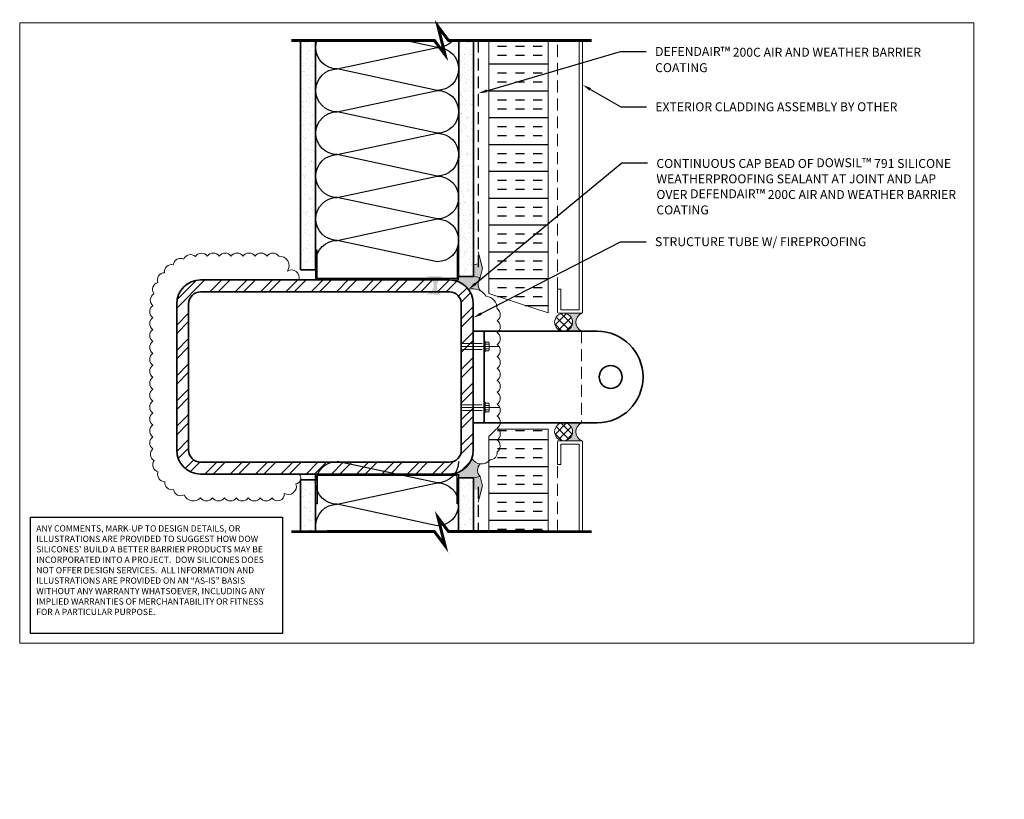
# Model space of a CAD drawing. Units: inches. Extents: x -169 to 670, y -42 to 61.
# Drawn here: x 32 to 73, y 25 to 58 of the extents above; entities that cross this region are included whole.
import ezdxf
from ezdxf import colors
from ezdxf.entities.mleader import LeaderData, LeaderLine
from ezdxf.math import Vec2, Vec3
from ezdxf.xclip import XClip

# ---------------------------------------------------------------- set-up
doc = ezdxf.new("R2010")
doc.units = ezdxf.units.IN
doc.header["$LTSCALE"] = 4
doc.header["$MEASUREMENT"] = 0
doc.header["$XCLIPFRAME"] = 0
for name, pattern in [('CENTER2', [1.125, 0.75, -0.125, 0.125, -0.125]), ('DASHED2', [0.375, 0.25, -0.125]), ('HIDDEN2', [0.1875, 0.125, -0.0625])]:
    doc.linetypes.add(name, pattern=pattern)
for name, color, linetype in [('A-patt', 3, 'Continuous'), ('BE-Anno-Symb', 8, 'Continuous'), ('BE-DET-NOTE', 4, 'Continuous'), ('BE-Detl-Patt', 8, 'Continuous'), ('DefendAir 200', 10, 'HIDDEN2')]:
    doc.layers.add(name, color=color, linetype=linetype)
for name, color, linetype, lineweight in [('BE-Detl-Cntr', 8, 'CENTER2', 0), ('BE-Detl-Fine', 8, 'Continuous', 18), ('BE-Detl-Medm', 8, 'Continuous', 35), ('G-TTL-03', 3, 'Continuous', 18)]:
    doc.layers.add(name, color=color, linetype=linetype, lineweight=lineweight)
doc.styles.add('I-TEXT100 (3in)', font='romans')
doc.styles.add('TEXT', font='romans.shx')
pattern_1 = [(0, (1.959375831677235, 26.62018016286107), (0, 1.125), []), (0, (1.959375831677235, 26.99518016286107), (0, 1.125), [0.375, -0.375]), (0, (1.959375831677235, 27.37018016286107), (0, 1.125), [0.375, -0.375])]
pattern_2 = [(37.50000000000001, (1.959376290896856, 0.620179786924453), (-0.01259867162192163, 0.3853647538026317), [0, -0.304, 0, -0.34, 0, -0.325]), (7.499999999999999, (1.959376290896856, 0.620179786924453), (0.3539553410535454, 0.5644292130459481), [0, -0.164, 0, -0.274, 0, -0.105]), (327.5, (1.713376290896856, 0.620179786924453), (0.6228283723502991, 0.0011318107073929), [0, -0.1, 0, -0.36, 0, -0.47]), (317.5, (1.713376290896856, 0.620179786924453), (0.6012253209144587, 0.1755351129868498), [0, -0.05, 0, -0.236, 0, -0.27])]

# ---------------------------------------------------------------- blocks, each defined once
blk = doc.blocks.new('*U82')
blk.add_lwpolyline([(5.9375, 1.25), (5.9375, 0.06249999999999951), (0.0625, 0.0625), (0.0625, 1.250000000000001), (0, 1.250000000000001), (0, 9.797174393178824e-16), (6, -4.898587196589412e-16), (6, 1.25)], close=True)
for points in [[(0, 1.250000000000001), (0.0625, 1.250000000000001), (0, 9.797174393178824e-16), (0.0625, 0.0625)], [(6, -4.898587196589412e-16), (5.9375, 0.06249999999999951), (6, 1.25), (5.9375, 1.25)], [(0, 9.797174393178824e-16), (0.0625, 0.0625), (6, -4.898587196589412e-16), (5.9375, 0.06249999999999951)]]:
    blk.add_solid(points)
blk = doc.blocks.new('A$C1CE13791')
for p, q in [((2.974994012475179, 1.711686044890854), (0.5249989145488598, 1.186687095335856)), ((0.5249989145418397, 1.186687095335202), (2.97499401246813, 0.6616881457802037)), ((2.97499401246813, 0.6616881457817101), (0.5249989145418397, 0.1366891962266834))]:
    blk.add_line(p, q)
for centre, radius, start, end in [((0.5249989145488598, 1.711686044892389), 0.5249989495574241, 180, 270), ((2.97499401246813, 1.186687095334776), 0.5249989495545855, 270, 90), ((0.5249989145418397, 0.6616881457802037), 0.5249989495550189, 90, 180), ((0.5249989145410723, 0.6616881457809427), 0.5249989495542657, 180.0000000000813, 270.0000000000813), ((2.97499401246813, 0.1366891962271097), 0.5249989495545855, 0, 90)]:
    blk.add_arc(centre, radius, start, end)

msp = doc.modelspace()

# ---------------------------------------------------------------- hatches: boundary and pattern name
at = {"layer": 'A-patt', "ltscale": 0.25}
h = msp.add_hatch(dxfattribs=at)
h.set_pattern_fill('AR-SAND', color=256, scale=0.2, style=0)
h.set_pattern_definition(pattern_2)
edge = h.paths.add_edge_path()
edge.add_line((43.95514118663677, 47.69447213743139), (43.95507734837032, 56.85063027563355))
edge.add_line((43.95507734837032, 56.85063027563355), (44.58007734672573, 56.85057292995467))
edge.add_line((43.95516871831668, 47.24356845715558), (44.58016871774234, 47.24354165451334))
edge.add_line((44.58016871774234, 47.24354165451334), (44.58039842584107, 56.85057014767213))
h = msp.add_hatch(dxfattribs=at)
h.set_pattern_fill('AR-SAND', color=256, scale=0.2, style=0)
h.set_pattern_definition(pattern_2)
edge = h.paths.add_edge_path()
edge.add_line((50.58033667650638, 46.96336943605314), (50.58059391589576, 56.85053227137813))
edge.add_line((50.58059391589576, 56.85053227137813), (51.20559391571045, 56.8505170548799))
edge.add_line((50.58032954746569, 46.96338283737426), (51.20532954689135, 46.96335603473202))
edge.add_line((51.20532954689135, 46.96335603473202), (51.20559391571068, 56.85051705487989))
h = msp.add_hatch(dxfattribs=at)
h.set_pattern_fill('AR-SAND', color=256, scale=0.2, style=0)
h.set_pattern_definition(pattern_2)
edge = h.paths.add_edge_path()
edge.add_line((44.5800968726899, 38.43762430287765), (44.58005673144147, 36.26090988706571))
edge.add_line((44.58005673144147, 36.26090988706571), (43.9550567316751, 36.26092074542652))
edge.add_line((44.58008673758275, 38.43762644447769), (43.95508673766915, 38.437636826729))
edge.add_line((43.95508673766915, 38.437636826729), (43.95505673167112, 36.26092050737177))
h = msp.add_hatch(dxfattribs=at)
h.set_pattern_fill('AR-SAND', color=256, scale=0.2, style=0)
h.set_pattern_definition(pattern_2)
edge = h.paths.add_edge_path()
edge.add_line((51.20509605061001, 38.5136855706717), (51.20539753549009, 36.26138775316568))
edge.add_line((51.20539753549009, 36.26138775316568), (50.58039753572372, 36.2613986115265))
edge.add_line((51.20508279999217, 38.51368779167129), (50.58008280006902, 38.51369759195913))
edge.add_line((50.58008280006902, 38.51369759195913), (50.58004471739311, 36.26092047287145))
at = {"layer": 'BE-Detl-Patt', "ltscale": 0.25}
h = msp.add_hatch(dxfattribs=at)
h.set_pattern_fill('INSUL', color=256, scale=3, style=0)
h.set_pattern_definition(pattern_1)
h.paths.add_polyline_path([(54.33044041660436, 56.85063860088979), (51.8413821285384, 56.85086697967006), (51.8413821285384, 52.30145732285798), (54.33026420125624, 51.03527662030548)])
h.paths.add_polyline_path([(54.33026420125624, 51.03527662030548), (51.8413821285384, 52.30145732285798), (51.8413821285384, 46.73752238471633), (54.33012458038833, 46.42758554220877)])
h.paths.add_polyline_path([(54.33012458038833, 46.42758554220877), (51.8413821285384, 46.73752238471633), (51.8413821285384, 46.23988221500606), (54.33010780584836, 45.42981892574883)])
h = msp.add_hatch(color=256, dxfattribs=at)
h.dxf.hatch_style = 1
h.paths.add_polyline_path([(51.40422316826319, 47.49636858148376), (51.20534937505765, 47.45143836303381), (51.20533667629484, 46.96335317510741, 0.07545491972890322), (51.09283420711608, 46.86749204843309), (51.4830607249044, 46.91957161549756), (51.58327083580279, 47.30671922446284), (51.40422246430458, 47.99758216282007)])
at = {"layer": 'BE-Detl-Patt'}
h = msp.add_hatch(dxfattribs=at)
h.set_pattern_fill('ANSI32', color=256, scale=2)
h.set_pattern_definition([(45, (-37.77846177893862, 0.2030459220299079), (-0.5303300858899106, 0.5303300858899107), []), (45, (-37.42490838893862, 0.2030459220299079), (-0.5303300858899106, 0.5303300858899107), [])])
h.paths.add_polyline_path([(39.76092769845935, 46.81260229054181, 0.4142135623730951), (38.76092769845935, 45.81260229054181), (38.76092769845935, 39.67736008229179, 0.4142135623730951), (39.76092769845935, 38.67736008229179), (50.19209154075124, 38.67736008229179, 0.4142135623730951), (51.19209154075124, 39.67736008229179), (51.19209154075124, 45.81260229054181, 0.4142135623730951), (50.19209154075124, 46.81260229054181)])
h.paths.add_polyline_path([(50.19209154075124, 46.31260229054181, -0.4142135623730951), (50.69209154075124, 45.81260229054181), (50.69209154075124, 39.67736008229179, -0.4142135623730951), (50.19209154075124, 39.17736008229179), (39.76092769845935, 39.17736008229179, -0.4142135623730951), (39.26092769845935, 39.67736008229179), (39.26092769845935, 45.81260229054181, -0.4142135623730951), (39.76092769845935, 46.31260229054181)], flags=16)
at = {"layer": 'BE-Detl-Patt', "ltscale": 0.25}
h = msp.add_hatch(color=256, dxfattribs=at)
h.dxf.hatch_style = 1
edge = h.paths.add_edge_path()
edge.add_line((49.9056835704695, 46.96335317510741), (49.15822250406668, 46.96335317510741))
edge.add_arc((49.15822250406656, 46.58835317510889), 0.3749999999985221, -1.7394086171407253e-11, 89.99999999998272, ccw=False)
edge.add_arc((49.15822250406656, 46.58835317510867), 0.3749999999985221, -89.9999999999826, 1.7280399333685637e-11, ccw=False)
edge.add_line((49.15822250406668, 46.21335317511014), (49.81493318562187, 46.1986119211712))
edge.add_arc((50.16523462873555, 46.54479753202069), 0.4924993179759385, 121.80351639692759, 224.6614193019088, ccw=False)
h = msp.add_hatch(color=256, dxfattribs=at)
h.dxf.hatch_style = 1
h.paths.add_polyline_path([(51.20533667629484, 46.96335317510741), (50.58033667650638, 46.9633531751074), (50.5801078059218, 46.81260229054181), (50.54721340709625, 46.74742230532735, -0.1409185654470521), (50.98952596670757, 46.41600790561321, -0.3314722063595694)])
h = msp.add_hatch(color=256, dxfattribs=at)
h.dxf.hatch_style = 1
h.paths.add_polyline_path([(51.4830607249044, 46.91957161549756), (51.09283420711608, 46.86749204843309, 0.249770231244178), (50.98952596670757, 46.4160079056132, -0.2024090572006096), (51.49778771849709, 46.35648983239084, -0.3499373389433775)])
h = msp.add_hatch(dxfattribs=at)
h.set_pattern_fill('ANSI37', color=256, scale=7.996909756490079, angle=-1.272221872585407e-14, style=0)
h.set_pattern_definition([(44.99999999999999, (-3.323032830952101, -192.9067447604881), (-0.1767084099172186, 0.1767084099172187), []), (135, (-3.323032830952101, -192.9067447604881), (-0.1767084099172187, -0.1767084099172186), [])])
edge = h.paths.add_edge_path()
edge.add_arc((54.97866380649806, 45.03996549752321), 0.3749999999986059, 0, 360)
h = msp.add_hatch(color=256, dxfattribs=at)
h.dxf.hatch_style = 1
h.paths.add_polyline_path([(55.72612487290088, 45.41496549752185), (54.97866380649806, 45.41496549752185, -0.4142135623730936), (55.35366380649647, 45.03996549752321, -0.4142135623730951), (54.97866380649806, 44.66496549752458), (55.72612487290088, 44.66496549752458, -0.6160493133984792)])
h = msp.add_hatch(dxfattribs=at)
h.set_pattern_fill('INSUL', color=256, scale=3, style=0)
h.set_pattern_definition(pattern_1)
h.paths.add_polyline_path([(54.33022393616888, 40.55616305927035), (52.14580778359722, 40.55616305927035), (51.8413821285384, 40.24800126754837), (51.8413821285384, 36.26130615595724), (54.3298186517592, 36.26107783422583)])
h = msp.add_hatch(dxfattribs=at)
h.set_pattern_fill('ANSI37', color=256, scale=7.996909756490079, angle=-1.272221872585407e-14, style=0)
h.set_pattern_definition([(44.99999999999999, (-3.323032830952101, -197.4967426712063), (-0.1767084099172186, 0.1767084099172187), []), (135, (-3.323032830952101, -197.4967426712063), (-0.1767084099172187, -0.1767084099172186), [])])
edge = h.paths.add_edge_path()
edge.add_arc((54.97866380649806, 40.44996758680504), 0.3749999999986059, 0, 360)
h = msp.add_hatch(color=256, dxfattribs=at)
h.dxf.hatch_style = 1
h.paths.add_polyline_path([(55.72612487290088, 40.82496758680368), (54.97866380649806, 40.82496758680368, -0.4142135623730936), (55.35366380649647, 40.44996758680504, -0.4142135623730951), (54.97866380649806, 40.07496758680641), (55.72612487290088, 40.07496758680641, -0.6160493133984792)])
h = msp.add_hatch(color=256, dxfattribs=at)
h.dxf.hatch_style = 1
h.paths.add_polyline_path([(51.48283577358479, 39.10045046785517, -0.245934370347715), (51.13219964675996, 39.3364836398428, -0.07511980842899328), (50.98952596670757, 39.07395446722039, 0.2497702312441698), (51.09283420711608, 38.62247032440052), (51.4830607249044, 38.57039075733604, -0.4154476434992485)])
h = msp.add_hatch(color=256, dxfattribs=at)
h.dxf.hatch_style = 1
h.paths.add_polyline_path([(51.20533667629484, 38.5266091977262), (50.58033667650638, 38.5266091977262), (50.5801078059218, 38.67736008229179), (50.54721340709625, 38.74254006750625, 0.1409185654470521), (50.98952596670757, 39.07395446722039, 0.3314722063595694)])
h = msp.add_hatch(color=256, dxfattribs=at)
h.dxf.hatch_style = 1
h.paths.add_polyline_path([(51.40422316826319, 37.99359379134984), (51.20534937505765, 38.03852400979979), (51.20533667629484, 38.5266091977262, -0.07545491972890322), (51.09283420711608, 38.62247032440052), (51.4830607249044, 38.57039075733604), (51.58327083580279, 38.18324314837076), (51.40422246430458, 37.49238021001353)])

# ---------------------------------------------------------------- linework, layer by layer
for p, q in [((32.63221532290343, 36.86184042865654), (43.19373162779935, 36.86184042865654)), ((32.63221532290343, 31.99581408220954), (32.63221532290343, 36.86184042865654)), ((43.19373162779935, 36.86184042865654), (43.19373162779935, 31.99581408220954)), ((43.19373162779935, 31.99581408220954), (32.63221532290343, 31.99581408220954))]:
    msp.add_line(p, q)
at = {"layer": 'BE-Anno-Symb', "ltscale": 0.25, "const_width": 0.125}
for points in [[(43.56726309184059, 56.85055367400595), (49.56726307778889, 56.85096430784064), (50.01023360591979, 56.2604559877865), (49.7148437279965, 57.44152977227272), (50.15781425612739, 56.85102145221857), (56.15781423087164, 56.85047093370225)], [(43.56709818183016, 36.26099286542414), (49.56709816777847, 36.26140349925883), (50.01006869590937, 35.67089517920469), (49.71467881798607, 36.85196896369091), (50.15764934611697, 36.26146064363677), (56.15764932086121, 36.26091012512045)]]:
    msp.add_lwpolyline(points, dxfattribs=at)
at = {"layer": 'BE-Detl-Cntr'}
for p, q in [((52.28323509737756, 44.02467376834452), (50.69209154075124, 44.02467376834452)), ((52.28323509737756, 41.46467516119723), (50.69209154075124, 41.46467516119723))]:
    msp.add_line(p, q, dxfattribs=at)
at = {"layer": 'BE-Detl-Fine', "linetype": 'HIDDEN2'}
for p, q in [((54.72142314524162, 46.42175923964186), (54.72184175967267, 56.85045535118674)), ((55.72609579649544, 44.66498014177725), (55.726124872901, 40.82496758680367)), ((54.72142314524162, 36.26091012512045), (54.72142314524162, 39.07496758680641))]:
    msp.add_line(p, q, dxfattribs=at)
at = {"layer": 'BE-Detl-Fine', "ltscale": 0.25}
msp.add_line((51.20534937505765, 47.45143836303381), (51.40422316826319, 47.49636858148376), dxfattribs=at)
at = {"layer": 'BE-Detl-Fine'}
for p, q in [((51.69496197643811, 44.246847035943), (51.65229533298556, 44.246847035943)), ((51.69496197643811, 43.8031139440373), (51.69496197643811, 44.246847035943)), ((51.84376189547847, 44.20973247561017), (51.69496197643811, 44.20973247561017)), ((51.69496197643811, 43.8031139440373), (51.65229533298556, 43.8031139440373)), ((51.84376189547847, 44.11735648280031), (51.69496197643811, 44.11735648280031)), ((51.84376189547847, 43.93260449717999), (51.69496197643811, 43.93260449717999)), ((51.84376189547847, 43.84022850437012), (51.69496197643811, 43.84022850437012)), ((51.8570952215572, 43.88641650077506), (51.8570952215572, 44.16354447920524)), ((51.69496197643811, 41.68684842879573), (51.65229533298556, 41.68684842879573)), ((51.69496197643811, 41.24311533689004), (51.69496197643811, 41.68684842879573)), ((51.84376189547847, 41.6497338684629), (51.69496197643811, 41.6497338684629)), ((51.84376189547847, 41.55735787565305), (51.69496197643811, 41.55735787565305)), ((51.84376189547847, 41.37260589003272), (51.69496197643811, 41.37260589003272)), ((51.84376189547847, 41.28022989722286), (51.69496197643811, 41.28022989722286)), ((51.8570952215572, 41.3264178936278), (51.8570952215572, 41.60354587205797)), ((51.69496197643811, 41.24311533689004), (51.65229533298556, 41.24311533689004)), ((52.14580778359722, 40.55616305927035), (51.8413821285384, 40.24800126754837)), ((52.14580778359722, 40.55616305927035), (54.33022393616888, 40.55616305927035)), ((54.32981863593422, 36.26091012512045), (54.33022393616888, 40.55616305927035)), ((51.8413821285384, 40.24800126754837), (51.8413821285384, 36.26091012512045))]:
    msp.add_line(p, q, dxfattribs=at)
at = {"layer": 'BE-Detl-Fine', "linetype": 'DASHED2'}
for p, q in [((51.57229537651223, 44.14467370305453), (50.69209154075124, 44.14467370305453)), ((51.57229537651223, 43.90467383363448), (50.69209154075124, 43.90467383363448)), ((51.57229537651223, 41.58467509590727), (50.69209154075124, 41.58467509590727)), ((51.57229537651223, 41.3446752264872), (50.69209154075124, 41.3446752264872))]:
    msp.add_line(p, q, dxfattribs=at)
at = {"layer": 'BE-Detl-Fine', "ltscale": 0.25}
for points in [[(51.8413821285384, 56.8503127101587), (51.8413821285384, 46.23988221500606), (54.33010780584836, 45.42981892574883), (54.33044041123289, 56.85046133445117)], [(51.40422246430458, 47.99758216282006), (51.58327083580279, 47.30671922446284), (51.4830607249044, 46.91957161549756), (51.20533667629484, 46.96335317510741)], [(51.40422246430458, 37.49238021001354), (51.58327083580279, 38.18324314837076), (51.4830607249044, 38.57039075733604), (51.20509605061001, 38.5136855706717)]]:
    msp.add_lwpolyline(points, dxfattribs=at)
for points in [[(55.77013394759923, 56.85046873483419), (55.76980134221402, 45.4654331148846, -0.414213562373095), (55.72612487290088, 45.42175664557055), (54.76509496530879, 45.42175923964277, -0.414213562373095), (54.72141849599565, 45.46543570895591), (54.72141849599565, 46.42175923964186), (54.86522958069317, 46.42175923964186), (54.86522958069317, 45.56557032434029), (55.62599025751651, 45.56556773026898), (55.62632286290172, 56.85047093370225)], [(43.8842701048532, 46.81260229054181, 0.6734378873892775), (43.40031993295661, 47.18851221231064, 0.6259512813426533), (43.04168289847273, 47.81260229054181, 0.52056705), (42.54168289847272, 47.81260229054181, 0.52056705), (42.04168289847272, 47.81260229054181, 0.52056705), (41.54168289847272, 47.81260229054181, 0.52056705), (41.04168289847271, 47.81260229054181, 0.52056705), (40.54168289847273, 47.81260229054181, 0.52056705), (40.04168289847272, 47.81260229054181, 0.52056705), (39.54212174807802, 47.80059724930748, 0.52056705), (39.05708607141401, 47.68466184195522, 0.52056705), (38.61581185811817, 47.45233083886915, 0.52056705), (38.2457354014963, 47.11804945654426, 0.52056705), (37.96986626318496, 46.70260169226793, 0.52056705), (37.8053566500539, 46.23181807583431, 0.52056705), (37.76092769845935, 45.73495014414497, 0.52056705), (37.76092769845935, 45.23495014414497, 0.52056705), (37.76092769845935, 44.73495014414497, 0.52056705), (37.76092769845935, 44.23495014414497, 0.52056705), (37.76092769845935, 43.73495014414497, 0.52056705), (37.76092769845935, 43.23495014414497, 0.52056705), (37.76092769845935, 42.73495014414497, 0.52056705), (37.76092769845935, 42.23495014414497, 0.52056705), (37.76092769845935, 41.73495014414497, 0.52056705), (37.76092769845935, 41.23495014414497, 0.52056705), (37.76092769845935, 40.73495014414497, 0.52056705), (37.76092769845935, 40.23495014414497, 0.52056705), (37.76092769845935, 39.73495014414497, 0.52056705), (37.80966013651889, 39.23854930106722, 0.52056705), (37.97888384425272, 38.76943954519376, 0.52056705), (38.25890640765198, 38.3567798908754, 0.52056705), (38.63231737999175, 38.02622751673309, 0.52056705), (39.07589987559858, 37.79833456838661, 0.52056705), (39.76092769845935, 37.67736008229179, 0.5205670500000033), (40.26092769845935, 37.67736008229179, 0.52056705), (40.76092769845935, 37.67736008229179, 0.52056705), (41.26092769845935, 37.67736008229179, 0.52056705), (41.76092769845935, 37.67736008229179, 0.52056705), (42.26092769845935, 37.67736008229179, 0.52056705), (42.76092769845935, 37.67736008229179, 0.8316470717444046), (43.26092769845935, 37.86716930402015, 0.6941829696395091), (43.76092769845935, 38.26033581217219, 0.586276932347332), (43.89904504900259, 38.67736008229179, 0.1964519267737929)], [(51.13219964675996, 39.3364836398428, 0.5459165116871204), (51.89656960181701, 39.27876052314066, 0.4745891702629438), (52.19076830976542, 39.60461963272626, 0.52056705), (52.19209154075124, 40.10460358641011, 0.52056705), (52.19209154075124, 40.60460358641012, 0.52056705), (52.19209154075124, 41.10460358641011, 0.52056705), (52.19209154075124, 41.60460358641011, 0.52056705), (52.19209154075124, 42.10460358641011, 0.52056705), (52.19209154075124, 42.60460358641012, 0.52056705), (52.19209154075124, 43.10460358641011, 0.52056705), (52.19209154075124, 43.60460358641011, 0.52056705), (52.19209154075124, 44.10460358641012, 0.52056705), (52.19209154075124, 44.60460358641012, 0.52056705), (52.19209154075124, 45.10460358641011, 0.52056705), (52.19209154075124, 45.60460358641012, 0.3931241302843563), (51.73358333230117, 46.12890523694826, 0.3375658054694149), (50.98952596670757, 46.4160079056132, 5.835610375844036e-15)], [(55.76977321249127, 36.26091012512045), (55.76980134221402, 40.03129111749236, 0.414213562373095), (55.72612487290088, 40.07496758680641), (54.76509961455476, 40.0749675868055, 0.414213562373095), (54.72142314524162, 40.03129111749236), (54.72142314524162, 39.07496758680641), (54.86523422993913, 39.07496758680641), (54.86523422993913, 39.93115650210798), (55.62599025751651, 39.93115650210798), (55.62596282529093, 36.26091012512046)]]:
    msp.add_lwpolyline(points, format="xyb", dxfattribs=at)
for centre in [(54.97866380649806, 45.03996549752321), (54.97866380649806, 40.44996758680504)]:
    msp.add_circle(centre, 0.3749999999986059, dxfattribs=at)
for centre, radius, start, end in [((51.84343667977889, 46.64726350746557), 0.451688537104563, 142.9244923059487, 220.0718832968131), ((55.91497437831926, 45.03996549752321), 0.4198679979418337, 116.7297650134966, 243.2702349865034), ((55.91497437831926, 40.44996758680504), 0.4198679979418337, 116.7297650134966, 243.2702349865034), ((51.74686425464342, 38.83553261555019), 0.3740220679051069, 134.9036628716344, 225.1449684813257)]:
    msp.add_arc(centre, radius, start, end, dxfattribs=at)
at = {"layer": 'BE-Detl-Fine', "ltscale": 0.2499998639792256}
for centre, radius, start, end in [((51.77042860204473, 44.16354447920524), 0.08666661951279782, 327.795772496015, 32.20422750398582), ((51.53042873262474, 44.02498048999043), 0.3266664889328494, 343.5735785965323, 16.4264214034669), ((51.77042860204473, 43.88641650077506), 0.0866666195127987, 327.795772496015, 32.20422750398582), ((51.77042860204473, 41.60354587205797), 0.08666661951279782, 327.795772496015, 32.20422750398582), ((51.53042873262474, 41.46498188284317), 0.3266664889328494, 343.5735785965323, 16.4264214034669), ((51.77042860204473, 41.3264178936278), 0.0866666195127987, 327.795772496015, 32.20422750398582)]:
    msp.add_arc(centre, radius, start, end, dxfattribs=at)
at = {"layer": 'BE-Detl-Medm', "ltscale": 0.25}
for p, q in [((43.95514118663677, 47.24356342412922), (43.95539842602615, 56.85058536417037)), ((43.95539842602615, 56.85058536417037), (44.267898425914126, 56.8505769966128)), ((44.5803984258021, 56.85056862905523), (44.267898425914126, 56.8505769966128)), ((44.580141186412725, 47.24354668901408), (44.5803984258021, 56.85056862905523)), ((50.58033667650638, 46.96336943605314), (50.58059391589576, 56.85053227137813)), ((50.58059391589576, 56.85053227137813), (50.89309391578999, 56.850524140905264)), ((51.205593915684226, 56.85051601043239), (50.89309391578999, 56.850524140905264)), ((51.20533667629484, 46.96335317510741), (51.205593915684226, 56.85051601043239)), ((43.95514118663677, 47.24356342412922), (44.26764118652475, 47.24355505657165)), ((44.580141186412725, 47.24354668901408), (44.26764118652475, 47.24355505657165)), ((50.58033667650638, 46.96336943605314), (50.892836676400606, 46.96336130558028)), ((51.20533667629484, 46.96335317510741), (50.892836676400606, 46.96336130558028)), ((43.95510780609385, 38.43763896759688), (43.95505673175677, 36.26092479009622)), ((43.95510780609385, 38.43763896759688), (44.267607806007824, 38.437631635109)), ((44.5801078059218, 38.43762430262112), (44.267607806007824, 38.437631635109)), ((44.5801078059218, 38.43762430262112), (44.58005673158472, 36.26091012512045)), ((50.58009605077227, 38.51369981235483), (50.58004471746976, 36.260924366803586)), ((50.58009605077227, 38.51369981235483), (50.89259605069114, 38.51369269151326)), ((51.20509605061001, 38.5136855706717), (50.89259605069114, 38.51369269151326)), ((51.20509605061001, 38.5136855706717), (51.2050447173075, 36.26091012512045)), ((43.95505673175677, 36.26092479009622), (44.267556731670744, 36.260917457608336)), ((44.58005673158472, 36.26091012512045), (44.267556731670744, 36.260917457608336)), ((50.58004471746976, 36.260924366803586), (50.89254471738863, 36.26091724596202)), ((51.2050447173075, 36.26091012512045), (50.89254471738863, 36.26091724596202))]:
    msp.add_line(p, q, dxfattribs=at)
at = {"layer": 'BE-Detl-Medm'}
msp.add_line((51.65229533298556, 40.82498223105635), (51.65229533298556, 44.66498014177726), dxfattribs=at)
at = {"layer": 'BE-Detl-Medm', "ltscale": 0.25}
for points in [[(39.76092769845935, 38.67736008229179), (50.19209154075124, 38.67736008229179, 0.414213562373095), (51.19209154075124, 39.67736008229179), (51.19209154075124, 45.81260229054181, 0.414213562373095), (50.19209154075124, 46.81260229054181), (39.76092769845935, 46.81260229054181, 0.414213562373095), (38.76092769845935, 45.81260229054181), (38.76092769845935, 39.67736008229179, 0.414213562373095)], [(39.76092769845935, 39.17736008229179), (50.19209154075124, 39.17736008229179, 0.4142135623730951), (50.69209154075124, 39.67736008229179), (50.69209154075124, 45.81260229054181, 0.4142135623730951), (50.19209154075124, 46.31260229054181), (39.76092769845935, 46.31260229054181, 0.4142135623730951), (39.26092769845935, 45.81260229054181), (39.26092769845935, 39.67736008229179, 0.4142135623730951)]]:
    msp.add_lwpolyline(points, format="xyb", close=True, dxfattribs=at)
at = {"layer": 'BE-Detl-Medm', "ltscale": 0.2499998639792256}
msp.add_lwpolyline([(51.43209141017122, 40.82498223105635), (56.38835693666842, 40.82498223105635, 0.9999999999999999), (56.38835693666842, 44.66498014177726), (51.43209141017122, 44.66498014177726), (51.19209154075124, 44.66498014177726), (51.19209154075124, 40.82498223105635)], format="xyb", close=True, dxfattribs=at)
msp.add_circle((56.95374067757338, 42.74496654216412), 0.4799997388401132, dxfattribs=at)
at = {"layer": 'DefendAir 200'}
for points in [[(51.40421003028258, 56.8505182923336), (51.40422363979179, 47.16064353938748)], [(51.40396930465444, 38.13363001630076), (51.40394860848291, 36.26091012512045)]]:
    msp.add_lwpolyline(points, dxfattribs=at)
at = {"layer": 'G-TTL-03', "color": 2}
msp.add_lwpolyline([(32.17818902034213, 57.5902352017267), (72.17818902034213, 57.5902352017267), (72.17818902034213, 31.59023520172669), (32.17818902034213, 31.59023520172669)], close=True, dxfattribs=at)

# ---------------------------------------------------------------- block references
at = {"layer": 'BE-Detl-Patt', "ltscale": 0.25}
ref = msp.add_blockref('A$C1CE13791', (44.5925384461997, 57.69062472571447), dxfattribs=dict(at, xscale=-1.710776519714971, yscale=1.710776519714922, zscale=1.710776519715316, rotation=180))
XClip(ref).set_block_clipping_path([(-0.5993040835806696, 0.4910466341030393), (3.9816316366581823, 3.02013031942729)])
at = {"layer": 'BE-Detl-Patt', "ltscale": 0.25, "xscale": -1.710776519714971, "yscale": 1.710776519714922, "zscale": 1.710776519715316, "rotation": 180}
for p in [(44.59253844621061, 55.89431297417165), (44.59253844621607, 54.09800122262884), (44.59253844622698, 52.30168947108601), (44.59253844623244, 50.50537771954319), (44.59253844622698, 39.43930827801788)]:
    msp.add_blockref('A$C1CE13791', p, dxfattribs=at)
at = {"layer": 'BE-Detl-Patt', "ltscale": 0.25}
msp.add_blockref('*U82', (44.5801078059218, 46.81260229054181), dxfattribs=at)
at = {"layer": 'BE-Detl-Patt', "ltscale": 0.25, "xscale": -1, "rotation": 180}
msp.add_blockref('*U82', (44.5800968726899, 38.67736008229179), dxfattribs=at)

# ---------------------------------------------------------------- texts
at = {"insert": (56.30584743440556, 25.03907030957072), "char_height": 0.375, "attachment_point": 7, "style": 'TEXT'}
msp.add_mtext('\\A1;', dxfattribs=at)
at = {"layer": 'BE-DET-NOTE', "ltscale": 0.25, "insert": (32.87116366699497, 36.52789745715322), "char_height": 0.2625, "width": 9.66564931591596, "attachment_point": 1, "style": 'I-TEXT100 (3in)'}
msp.add_mtext("{\\fArial|b0|i0|c0|p34;\\C256;\\c0;ANY COMMENTS, MARK-UP TO DESIGN DETAILS, OR ILLUSTRATIONS ARE PROVIDED TO SUGGEST HOW DOW SILICONES' BUILD A BETTER BARRIER PRODUCTS MAY BE INCORPORATED INTO A PROJECT.\\~ DOW SILICONES DOES NOT OFFER DESIGN SERVICES.\\~ ALL INFORMATION AND ILLUSTRATIONS ARE PROVIDED ON AN “AS-IS” BASIS WITHOUT ANY WARRANTY WHATSOEVER, INCLUDING ANY IMPLIED WARRANTIES OF MERCHANTABILITY OR FITNESS FOR A PARTICULAR PURPOSE.}", dxfattribs=at)

# ---------------------------------------------------------------- leaders
at = {"layer": 'BE-DET-NOTE', "ltscale": 0.25}
ml = msp.add_multileader_mtext('Standard', dxfattribs=at)
ml.set_content('{\\fArial|b0|i0|c0|p34;\\H0.99999x;\\C256;\\c0;DEFENDAIR\\H1.0833x;™\\H0.9231x; 200C AIR AND WEATHER BARRIER COATING}', color=256, style='I-TEXT100 (3in)')
ml.set_leader_properties(color=1)
ml.build(insert=Vec2(0, 0))
ml.multileader.update_dxf_attribs({"dogleg_length": 1.071420175874778, "arrow_head_size": 0.375})
ctx = ml.context
ctx.base_point, ctx.char_height, ctx.arrow_head_size, ctx.landing_gap_size, ctx.plane_origin = Vec3(58.44170327733538, 56.38943465426486), 0.375, 0.375, 0.375, Vec3(-1143.750920828752, 37.4727729292843)
notes = []
notes.append((ctx, [(0, (1, 1, 0), (57.3702831014606, 56.38943465426486), (1, 0), 1.071420175874778, [(0, [(51.40422036034887, 54.63879994901619)], 0, [])])]))
ctx.mtext.insert, ctx.mtext.width, ctx.mtext.defined_height, ctx.mtext.flow_direction = Vec3(58.81670327733538, 56.58013207996636), 13.11733232852221, 2.250288253741229, 5
ml = msp.add_multileader_mtext('Standard', dxfattribs=at)
ml.set_content('{\\fArial|b0|i0|c0|p34;\\C256;\\c0;EXTERIOR CLADDING ASSEMBLY BY OTHER}', color=256, style='I-TEXT100 (3in)')
ml.set_leader_properties(color=1)
ml.build(insert=Vec2(0, 0))
ml.multileader.update_dxf_attribs({"dogleg_length": 0.25, "arrow_head_size": 0.375})
ctx = ml.context
ctx.base_point, ctx.char_height, ctx.arrow_head_size, ctx.landing_gap_size, ctx.plane_origin = Vec3(58.44865061155637, 54.07194747300935), 0.375, 0.375, 0.375, Vec3(-1143.74397349453, 38.92116597052195)
notes.append((ctx, [(0, (1, 1, 0), (57.3772304356816, 54.07194747300935), (1, 0), 1.071420175874778, [(0, [(55.77667149566814, 54.99237345080766)], 0, [])])]))
ctx.mtext.insert, ctx.mtext.width, ctx.mtext.defined_height, ctx.mtext.flow_direction = Vec3(58.82365061155637, 54.26264494913486), 14.63063718868132, 1.542373338175107, 5
ml = msp.add_multileader_mtext('Standard', dxfattribs=at)
ml.set_content('{\\fArial|b0|i0|c0|p34;\\C256;\\c0;CONTINUOUS CAP BEAD OF DOWSIL\\H1.0833x;™\\H0.92311x; 791 SILICONE WEATHERPROOFING SEALANT AT JOINT AND LAP OVER \\H0.99998x;DEFENDAIR\\H1.0833x;™\\H0.9231x; 200C AIR AND WEATHER BARRIER COATING}', color=256, style='I-TEXT100 (3in)')
ml.set_leader_properties(color=1)
ml.build(insert=Vec2(0, 0))
ml.multileader.update_dxf_attribs({"dogleg_length": 1.071420175874778, "arrow_head_size": 0.375})
ctx = ml.context
ctx.base_point, ctx.char_height, ctx.arrow_head_size, ctx.landing_gap_size, ctx.plane_origin = Vec3(58.49374179494296, 51.72719591255698), 0.375, 0.375, 0.375, Vec3(1274.69930933072, 43.05508364678583)
notes.append((ctx, [(1, (1, 1, 0), (57.42232161906818, 51.72719591255698), (1, 0), 1.071420175874778, [(0, [(50.98952596670757, 46.4160079056132)], 0, [])])]))
ctx.mtext.insert, ctx.mtext.width, ctx.mtext.defined_height, ctx.mtext.flow_direction = Vec3(58.86874179494296, 51.9178933224723), 12.89974850154081, 1.524762543139678, 5
ml = msp.add_multileader_mtext('Standard', dxfattribs=at)
ml.set_content('{\\fArial|b0|i0|c0|p34;\\C256;\\c0;STRUCTURE TUBE W/ FIREPROOFING}', color=256, style='I-TEXT100 (3in)')
ml.set_leader_properties(color=1)
ml.build(insert=Vec2(0, 0))
ml.multileader.update_dxf_attribs({"dogleg_length": 1.071420175874778, "arrow_head_size": 0.375})
ctx = ml.context
ctx.base_point, ctx.char_height, ctx.arrow_head_size, ctx.landing_gap_size, ctx.plane_origin = Vec3(58.43475535539052, 48.41545635002963), 0.375, 0.375, 0.375, Vec3(-1144.037711271715, 39.92777459767616)
notes.append((ctx, [(0, (1, 1, 0), (57.36333517951574, 48.41545635002963), (1, 0), 1.071420175874778, [(0, [(51.19209154075124, 45.23067095541985)], 0, [])])]))
ctx.mtext.insert, ctx.mtext.width, ctx.mtext.defined_height, ctx.mtext.flow_direction = Vec3(58.80975535539052, 48.60615382615514), 13.80807045130852, 1.542372498995844, 5
for ctx, leaders in notes:
    for number, flags, end, landing, length, lines in leaders:
        leader = LeaderData()
        leader.index, (leader.has_last_leader_line, leader.has_dogleg_vector, leader.attachment_direction) = number, flags
        leader.last_leader_point, leader.dogleg_vector, leader.dogleg_length = Vec3(end), Vec3(landing), length
        for number, points, colour, breaks in lines:
            line = LeaderLine()
            line.index, line.vertices, line.color, line.breaks = number, Vec3.list(points), colors.encode_raw_color(colour), breaks
            leader.lines.append(line)
        ctx.leaders.append(leader)

doc.saveas('drawing.dxf')
